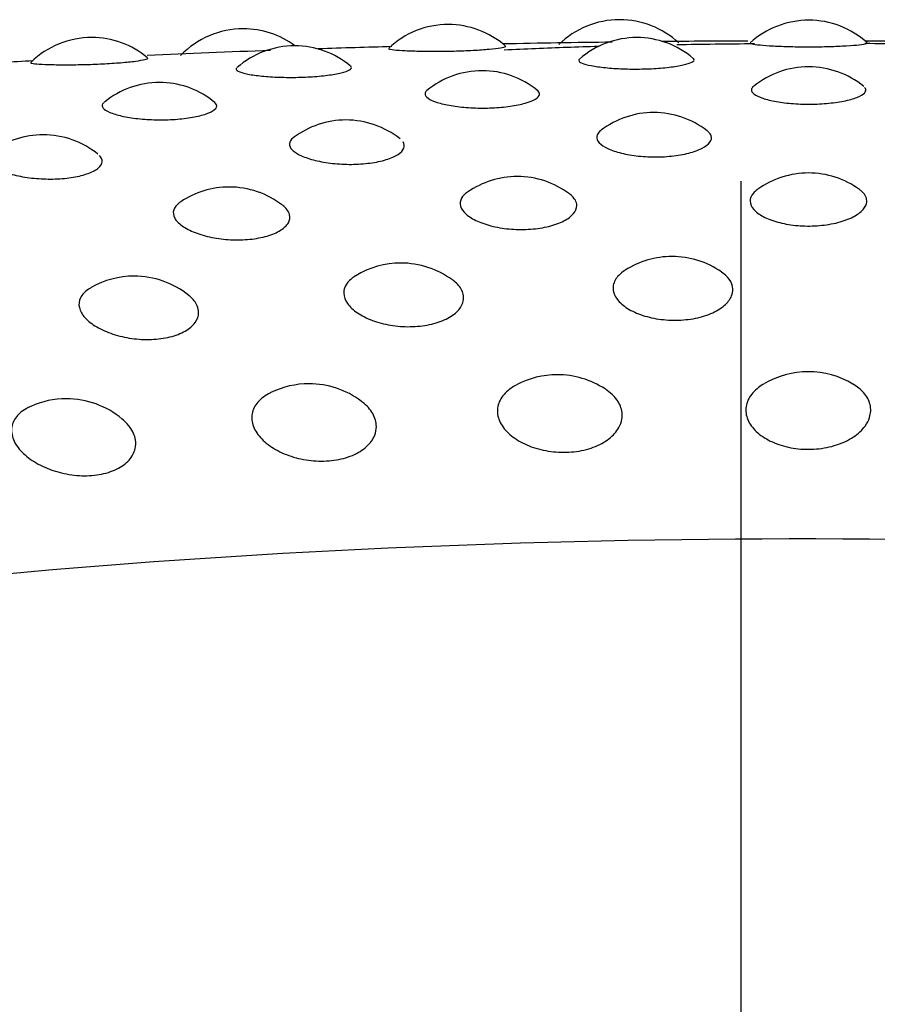
# Model space of a CAD drawing. Units: millimetres. Extents: x 7 to 203, y 5 to 291.
# Drawn here: x 148 to 150, y 268 to 271 of the extents above; entities that cross this region are included whole.
import ezdxf
from ezdxf.lldxf.tags import DXFTag

# ---------------------------------------------------------------- set-up
doc = ezdxf.new("R2010")
doc.units = ezdxf.units.MM
doc.layers.add('Default', color=7, linetype='Continuous')
tags = doc.linetypes.add('CENTER2', pattern=[28.575, 19.05, -3.175, 3.175, -3.175]).pattern_tags.tags
tags[10:11] = [DXFTag(74, 4), DXFTag(75, 0), DXFTag(340, '0'), DXFTag(46, 0.0), DXFTag(50, 0.0), DXFTag(44, 0.0), DXFTag(45, 0.0)]
tags[8:9] = [DXFTag(74, 4), DXFTag(75, 0), DXFTag(340, '0'), DXFTag(46, 0.0), DXFTag(50, 0.0), DXFTag(44, 0.0), DXFTag(45, 0.0)]
tags[6:7] = [DXFTag(74, 4), DXFTag(75, 0), DXFTag(340, '0'), DXFTag(46, 0.0), DXFTag(50, 0.0), DXFTag(44, 0.0), DXFTag(45, 0.0)]
tags[4:5] = [DXFTag(74, 4), DXFTag(75, 0), DXFTag(340, '0'), DXFTag(46, 0.0), DXFTag(50, 0.0), DXFTag(44, 0.0), DXFTag(45, 0.0)]

# ---------------------------------------------------------------- blocks, each defined once
blk = doc.blocks.new('SEANNOT_GROUP')
at = {"layer": 'Default', "color": 7, "linetype": 'CENTER2'}
blk.add_line((149.7714, 270.2213), (149.7714, 256.2213), dxfattribs=at)

msp = doc.modelspace()

# ---------------------------------------------------------------- linework, layer by layer
at = {"layer": 'Default', "color": 7, "linetype": 'Continuous'}
for centre, radius, start, end in [((149.4921, 270.3929), 0.2, 90, 134.4748), ((149.4921, 270.3929), 0.2, 47.107, 90), ((149.9274, 270.3918), 0.2, 90, 132.2851), ((149.9274, 270.3918), 0.2, 47.8857, 90), ((148.626, 270.372), 0.2, 90, 136.0674), ((148.626, 270.372), 0.2, 53.5177, 90), ((149.0979, 270.3818), 0.2, 90, 133.2348), ((149.0979, 270.3818), 0.2, 49.0545, 90), ((148.2774, 270.3519), 0.2, 90, 134.1761), ((148.2774, 270.3519), 0.2, 49.9634, 90), ((149.9228, 236.0662), 34.4779, 90.74355, 91.16171), ((149.5316, 270.3518), 0.2, 90, 131.1639), ((149.5316, 270.3518), 0.2, 49.5027, 90), ((149.9228, 236.0662), 34.4779, 90.22551, 90.55359), ((149.9228, 236.0662), 34.4779, 89.41347, 89.77784), ((149.9228, 236.0662), 34.4779, 92.05081, 92.52262), ((148.7446, 270.3328), 0.2, 90, 131.5111), ((148.7446, 270.3328), 0.2, 49.9725, 90), ((149.9228, 236.0662), 34.4779, 91.58683, 91.86868), ((149.9228, 236.0662), 34.4779, 92.95975, 93.19744), ((149.1761, 270.2755), 0.2, 90, 129.5392), ((149.1761, 270.2755), 0.2, 50.7613, 90), ((149.9271, 270.2845), 0.2, 90, 129.0876), ((149.9271, 270.2845), 0.2, 50.6784, 90), ((148.4332, 270.2484), 0.2, 90, 129.2528), ((148.4332, 270.2484), 0.2, 52.9249, 90), ((149.5708, 270.1793), 0.2, 90, 127.3082), ((149.5708, 270.1793), 0.2, 52.2021, 90), ((148.8624, 270.1621), 0.2, 90, 127.0886), ((148.8624, 270.1621), 0.2, 51.5118, 90), ((148.1657, 270.128), 0.2, 90, 126.369), ((148.1657, 270.128), 0.2, 50.9487, 90), ((149.2566, 270.032), 0.2, 90, 124.8108), ((149.2566, 270.032), 0.2, 53.0734, 90), ((149.9268, 270.0401), 0.2, 90, 125.5989), ((149.9268, 270.0401), 0.2, 54.1433, 90), ((148.5937, 270.0078), 0.2, 90, 123.8379), ((148.5937, 270.0078), 0.2, 52.1361, 90), ((149.6129, 269.8479), 0.2, 90, 122.5691), ((149.6129, 269.8479), 0.2, 55.3862, 90), ((148.9889, 269.8328), 0.2, 90, 121.3598), ((148.9889, 269.8328), 0.2, 53.719, 90), ((148.3751, 269.8027), 0.2, 90, 119.6083), ((148.3751, 269.8027), 0.2, 51.1531, 90), ((149.3488, 269.5758), 0.2, 90, 117.9744), ((149.3488, 269.5758), 0.2, 56.6964, 90), ((149.9264, 269.5828), 0.2, 90, 120.2243), ((149.9264, 269.5828), 0.2, 59.0717, 90), ((148.7776, 269.555), 0.2, 90, 116.0313), ((148.7776, 269.555), 0.2, 53.1238, 90), ((148.2189, 269.5205), 0.2, 90, 114.1352), ((148.2189, 269.5205), 0.2, 50.0458, 90)]:
    msp.add_arc(centre, radius, start, end, dxfattribs=at)
for points in [[(149.8026, 270.5372), (149.7412, 270.5367), (149.682, 270.536), (149.624, 270.5351)], [(150.2333, 270.5351), (150.1758, 270.5362), (150.1171, 270.5371), (150.0565, 270.5379)]]:
    msp.add_open_spline(points, degree=3, dxfattribs=at)
for points, knots in [([(149.7925, 270.5394), (149.7918, 270.5388), (149.7933, 270.5381), (149.7968, 270.5373), (149.8006, 270.5365), (149.8069, 270.5356), (149.8154, 270.5348), (149.8237, 270.534), (149.8342, 270.5332), (149.8461, 270.5326), (149.8579, 270.5319), (149.8715, 270.5314), (149.8856, 270.531), (149.8998, 270.5307), (149.9149, 270.5305), (149.9298, 270.5305), (149.9449, 270.5305), (149.9601, 270.5308), (149.9742, 270.5312), (149.9886, 270.5316), (150.0022, 270.5322), (150.0139, 270.5329), (150.0257, 270.5336), (150.0359, 270.5344), (150.0437, 270.5352), (150.0516, 270.5361), (150.0572, 270.5369), (150.0601, 270.5378), (150.0622, 270.5383), (150.0629, 270.5389), (150.0624, 270.5394)], [0, 0, 0, 0, 0.095276, 0.095276, 0.095276, 0.199349, 0.199349, 0.199349, 0.301856, 0.301856, 0.301856, 0.403422, 0.403422, 0.403422, 0.505106, 0.505106, 0.505106, 0.607942, 0.607942, 0.607942, 0.712442, 0.712442, 0.712442, 0.818338, 0.818338, 0.818338, 0.924739, 0.924739, 0.924739, 1, 1, 1, 1]), ([(148.9602, 270.5269), (148.96, 270.5267), (148.96, 270.5266), (148.96, 270.5264), (148.9604, 270.5257), (148.9633, 270.525), (148.9687, 270.5242), (148.974, 270.5235), (148.9818, 270.5228), (148.9915, 270.5222), (149.0011, 270.5217), (149.0127, 270.5211), (149.0255, 270.5208), (149.0382, 270.5204), (149.0524, 270.5202), (149.0669, 270.5202), (149.0815, 270.5202), (149.0968, 270.5204), (149.1116, 270.5208), (149.1265, 270.5212), (149.1414, 270.5218), (149.1549, 270.5225), (149.1685, 270.5232), (149.1812, 270.5241), (149.1918, 270.5251), (149.2026, 270.5261), (149.2115, 270.5271), (149.2179, 270.5282), (149.2243, 270.5292), (149.2283, 270.5302), (149.2296, 270.531), (149.2302, 270.5314), (149.2303, 270.5317), (149.2299, 270.5321)], [0, 0, 0, 0, 0.021789, 0.021789, 0.021789, 0.127206, 0.127206, 0.127206, 0.231124, 0.231124, 0.231124, 0.333478, 0.333478, 0.333478, 0.43489, 0.43489, 0.43489, 0.536421, 0.536421, 0.536421, 0.639101, 0.639101, 0.639101, 0.743443, 0.743443, 0.743443, 0.849181, 0.849181, 0.849181, 0.955423, 0.955423, 0.955423, 1, 1, 1, 1]), ([(149.4433, 270.5312), (149.3953, 270.5298), (149.3237, 270.5274), (149.2509, 270.5241), (149.2268, 270.523)], [0, 0, 0, 0, 0.670434, 1, 1, 1, 1]), ([(148.1369, 270.4942), (148.1365, 270.4938), (148.1368, 270.4935), (148.1378, 270.4931), (148.1397, 270.4924), (148.1443, 270.4918), (148.1511, 270.4912), (148.1579, 270.4906), (148.167, 270.4902), (148.1779, 270.4898), (148.1885, 270.4895), (148.2012, 270.4892), (148.2147, 270.4892), (148.2281, 270.4892), (148.2428, 270.4893), (148.2576, 270.4897), (148.2724, 270.49), (148.2877, 270.4906), (148.3022, 270.4913), (148.3169, 270.4921), (148.3312, 270.493), (148.3439, 270.494), (148.3568, 270.4951), (148.3685, 270.4963), (148.3779, 270.4975), (148.3874, 270.4988), (148.3949, 270.5), (148.3998, 270.5012), (148.4047, 270.5023), (148.4071, 270.5034), (148.4068, 270.5043), (148.4068, 270.5044), (148.4067, 270.5045), (148.4065, 270.5046)], [0, 0, 0, 0, 0.053765, 0.053765, 0.053765, 0.158985, 0.158985, 0.158985, 0.262707, 0.262707, 0.262707, 0.364868, 0.364868, 0.364868, 0.46609, 0.46609, 0.46609, 0.567428, 0.567428, 0.567428, 0.669914, 0.669914, 0.669914, 0.774057, 0.774057, 0.774057, 0.879595, 0.879595, 0.879595, 0.985637, 0.985637, 0.985637, 1, 1, 1, 1]), ([(149.3998, 270.5022), (149.3976, 270.5003), (149.3977, 270.4983), (149.4001, 270.4963), (149.4025, 270.4942), (149.4076, 270.492), (149.4147, 270.4901), (149.4218, 270.4881), (149.4312, 270.4863), (149.4421, 270.4847), (149.4529, 270.4831), (149.4656, 270.4818), (149.479, 270.4809), (149.4924, 270.48), (149.507, 270.4794), (149.5215, 270.4793), (149.5362, 270.4792), (149.5513, 270.4795), (149.5654, 270.4802), (149.5799, 270.4809), (149.5938, 270.482), (149.606, 270.4835), (149.6185, 270.4849), (149.6296, 270.4868), (149.6384, 270.4887), (149.6473, 270.4907), (149.6541, 270.493), (149.6583, 270.4952), (149.6625, 270.4974), (149.6642, 270.4996), (149.6633, 270.5018), (149.6631, 270.5024), (149.6626, 270.503), (149.6619, 270.5036)], [0, 0, 0, 0, 0.093014, 0.093014, 0.093014, 0.191401, 0.191401, 0.191401, 0.28816, 0.28816, 0.28816, 0.383637, 0.383637, 0.383637, 0.478755, 0.478755, 0.478755, 0.574625, 0.574625, 0.574625, 0.672035, 0.672035, 0.672035, 0.771054, 0.771054, 0.771054, 0.871007, 0.871007, 0.871007, 0.970792, 0.970792, 0.970792, 1, 1, 1, 1]), ([(148.6113, 270.4818), (148.6107, 270.4814), (148.6103, 270.4809), (148.6101, 270.4804), (148.609, 270.4783), (148.6106, 270.4762), (148.6147, 270.4741), (148.6187, 270.4721), (148.6252, 270.4701), (148.6337, 270.4683), (148.6421, 270.4665), (148.6527, 270.4649), (148.6646, 270.4636), (148.6764, 270.4623), (148.6898, 270.4613), (148.7038, 270.4608), (148.7177, 270.4602), (148.7326, 270.46), (148.7472, 270.4602), (148.7619, 270.4604), (148.7767, 270.4611), (148.7904, 270.4621), (148.8043, 270.4631), (148.8175, 270.4646), (148.8288, 270.4663), (148.8403, 270.4681), (148.8501, 270.4702), (148.8576, 270.4724), (148.8651, 270.4746), (148.8704, 270.4769), (148.8731, 270.4792), (148.8757, 270.4815), (148.8758, 270.4838), (148.8733, 270.4859), (148.8733, 270.4859), (148.8733, 270.4859), (148.8733, 270.4859)], [0, 0, 0, 0, 0.024194, 0.024194, 0.024194, 0.123673, 0.123673, 0.123673, 0.221886, 0.221886, 0.221886, 0.318472, 0.318472, 0.318472, 0.413778, 0.413778, 0.413778, 0.508726, 0.508726, 0.508726, 0.604423, 0.604423, 0.604423, 0.701657, 0.701657, 0.701657, 0.800498, 0.800498, 0.800498, 0.900272, 0.900272, 0.900272, 0.999878, 0.999878, 0.999878, 1, 1, 1, 1]), ([(149.0487, 270.4297), (149.045, 270.4265), (149.0436, 270.4232), (149.0447, 270.4198), (149.0458, 270.4164), (149.0495, 270.4129), (149.0554, 270.4096), (149.0613, 270.4064), (149.0696, 270.4033), (149.0796, 270.4006), (149.0894, 270.3979), (149.1012, 270.3955), (149.114, 270.3937), (149.1267, 270.3919), (149.1408, 270.3907), (149.155, 270.39), (149.1694, 270.3893), (149.1843, 270.3893), (149.1986, 270.3899), (149.2131, 270.3905), (149.2274, 270.3918), (149.2402, 270.3936), (149.2533, 270.3955), (149.2652, 270.3979), (149.275, 270.4007), (149.2849, 270.4036), (149.293, 270.4069), (149.2985, 270.4103), (149.304, 270.4137), (149.3071, 270.4174), (149.3077, 270.4209), (149.3082, 270.4244), (149.3061, 270.4279), (149.3016, 270.4311)], [0, 0, 0, 0, 0.0904072, 0.0904072, 0.0904072, 0.1826652, 0.1826652, 0.1826652, 0.2733862, 0.2733862, 0.2733862, 0.3626117, 0.3626117, 0.3626117, 0.4510404, 0.4510404, 0.4510404, 0.5397477, 0.5397477, 0.5397477, 0.6297117, 0.6297117, 0.6297117, 0.7213352, 0.7213352, 0.7213352, 0.8142387, 0.8142387, 0.8142387, 0.9071262, 0.9071262, 0.9071262, 1, 1, 1, 1]), ([(149.8001, 270.439), (149.7974, 270.4368), (149.7958, 270.4344), (149.7955, 270.4321), (149.795, 270.4286), (149.7971, 270.4251), (149.8016, 270.4216), (149.806, 270.4183), (149.8129, 270.415), (149.8217, 270.412), (149.8303, 270.4091), (149.8411, 270.4065), (149.8531, 270.4044), (149.865, 270.4023), (149.8785, 270.4007), (149.8924, 270.3997), (149.9064, 270.3987), (149.9213, 270.3983), (149.9358, 270.3986), (149.9505, 270.3988), (149.9652, 270.3997), (149.9787, 270.4012), (149.9924, 270.4028), (150.0053, 270.4049), (150.0163, 270.4075), (150.0274, 270.4101), (150.0368, 270.4132), (150.0437, 270.4164), (150.0507, 270.4197), (150.0554, 270.4233), (150.0575, 270.4267), (150.0596, 270.4302), (150.0591, 270.4338), (150.0561, 270.4371)], [0, 0, 0, 0, 0.0655777, 0.0655777, 0.0655777, 0.1603528, 0.1603528, 0.1603528, 0.2535487, 0.2535487, 0.2535487, 0.3452087, 0.3452087, 0.3452087, 0.436051, 0.436051, 0.436051, 0.5271804, 0.5271804, 0.5271804, 0.6196015, 0.6196015, 0.6196015, 0.7137273, 0.7137273, 0.7137273, 0.8091674, 0.8091674, 0.8091674, 0.9045907, 0.9045907, 0.9045907, 1, 1, 1, 1]), ([(148.3058, 270.4025), (148.3047, 270.4016), (148.3038, 270.4007), (148.3031, 270.3997), (148.3007, 270.3964), (148.3008, 270.393), (148.3035, 270.3896), (148.3062, 270.3862), (148.3114, 270.3828), (148.3188, 270.3797), (148.3261, 270.3766), (148.3356, 270.3737), (148.3467, 270.3712), (148.3576, 270.3688), (148.3703, 270.3668), (148.3838, 270.3653), (148.3972, 270.3638), (148.4116, 270.3629), (148.4261, 270.3625), (148.4406, 270.3622), (148.4554, 270.3626), (148.4694, 270.3635), (148.4836, 270.3645), (148.4972, 270.3661), (148.5092, 270.3682), (148.5214, 270.3703), (148.5323, 270.3731), (148.5409, 270.3761), (148.5495, 270.3792), (148.5561, 270.3827), (148.5601, 270.3862), (148.5642, 270.3898), (148.5657, 270.3934), (148.5646, 270.397), (148.5635, 270.4005), (148.5598, 270.4039), (148.5538, 270.407)], [0, 0, 0, 0, 0.026067, 0.026067, 0.026067, 0.11656, 0.11656, 0.11656, 0.206166, 0.206166, 0.206166, 0.29428, 0.29428, 0.29428, 0.380941, 0.380941, 0.380941, 0.466828, 0.466828, 0.466828, 0.552984, 0.552984, 0.552984, 0.64036, 0.64036, 0.64036, 0.729348, 0.729348, 0.729348, 0.81958, 0.81958, 0.81958, 0.909797, 0.909797, 0.909797, 1, 1, 1, 1]), ([(149.4488, 270.3377), (149.4447, 270.3346), (149.4418, 270.3312), (149.4404, 270.3277), (149.4385, 270.323), (149.4392, 270.3181), (149.4423, 270.3133), (149.4455, 270.3085), (149.4511, 270.3038), (149.4589, 270.2995), (149.4665, 270.2953), (149.4763, 270.2913), (149.4876, 270.2881), (149.4988, 270.2848), (149.5117, 270.2821), (149.5253, 270.2803), (149.5388, 270.2784), (149.5535, 270.2773), (149.568, 270.2771), (149.5826, 270.2768), (149.5976, 270.2775), (149.6115, 270.279), (149.6258, 270.2805), (149.6394, 270.2829), (149.6512, 270.2859), (149.6633, 270.289), (149.6738, 270.2929), (149.6821, 270.2971), (149.6903, 270.3013), (149.6964, 270.3061), (149.6999, 270.3109), (149.7035, 270.3157), (149.7045, 270.3206), (149.703, 270.3254)], [0, 0, 0, 0, 0.070261, 0.070261, 0.070261, 0.165253, 0.165253, 0.165253, 0.258804, 0.258804, 0.258804, 0.350628, 0.350628, 0.350628, 0.44119, 0.44119, 0.44119, 0.531526, 0.531526, 0.531526, 0.622809, 0.622809, 0.622809, 0.715796, 0.715796, 0.715796, 0.810438, 0.810438, 0.810438, 0.905238, 0.905238, 0.905238, 1, 1, 1, 1]), ([(149.703, 270.3254), (149.702, 270.3284), (149.7, 270.3314), (149.697, 270.3343), (149.6961, 270.3351), (149.6951, 270.3359), (149.6941, 270.3368)], [0, 0, 0, 0, 0.770489, 0.770489, 0.770489, 1, 1, 1, 1]), ([(148.7417, 270.3216), (148.7415, 270.3214), (148.7412, 270.3212), (148.741, 270.3211), (148.7356, 270.3168), (148.7326, 270.3121), (148.7323, 270.3074), (148.732, 270.3027), (148.7343, 270.2978), (148.739, 270.2931), (148.7436, 270.2884), (148.7508, 270.2839), (148.7598, 270.2798), (148.7687, 270.2757), (148.7797, 270.2721), (148.7919, 270.2691), (148.804, 270.2661), (148.8176, 270.2637), (148.8316, 270.2622), (148.8457, 270.2607), (148.8605, 270.2599), (148.875, 270.26), (148.8896, 270.2601), (148.9043, 270.2612), (148.9177, 270.263), (148.9313, 270.2648), (148.9441, 270.2675), (148.955, 270.2708), (148.966, 270.2742), (148.9753, 270.2783), (148.9822, 270.2827), (148.989, 270.2872), (148.9936, 270.292), (148.9956, 270.2969), (148.9975, 270.3018), (148.9969, 270.3067), (148.9938, 270.3115)], [0, 0, 0, 0, 0.003811, 0.003811, 0.003811, 0.096625, 0.096625, 0.096625, 0.188924, 0.188924, 0.188924, 0.279824, 0.279824, 0.279824, 0.369045, 0.369045, 0.369045, 0.45704, 0.45704, 0.45704, 0.544814, 0.544814, 0.544814, 0.633508, 0.633508, 0.633508, 0.723857, 0.723857, 0.723857, 0.815814, 0.815814, 0.815814, 0.907926, 0.907926, 0.907926, 1, 1, 1, 1]), ([(148.0462, 270.2883), (148.0442, 270.2869), (148.0426, 270.2854), (148.0412, 270.2839), (148.0373, 270.2796), (148.036, 270.2748), (148.0373, 270.2701), (148.0385, 270.2654), (148.0424, 270.2606), (148.0486, 270.256), (148.0547, 270.2515), (148.0633, 270.2471), (148.0735, 270.2433), (148.0836, 270.2395), (148.0956, 270.2361), (148.1086, 270.2334), (148.1214, 270.2307), (148.1356, 270.2287), (148.15, 270.2275), (148.1643, 270.2263), (148.1792, 270.2259), (148.1935, 270.2264), (148.2079, 270.2268), (148.2221, 270.2282), (148.2348, 270.2303), (148.2478, 270.2325), (148.2596, 270.2355), (148.2693, 270.2391), (148.2792, 270.2427), (148.2872, 270.247), (148.2926, 270.2516), (148.298, 270.2562), (148.301, 270.2611), (148.3014, 270.266), (148.3017, 270.2709), (148.2995, 270.2758), (148.2949, 270.2805)], [0, 0, 0, 0, 0.0310101, 0.0310101, 0.0310101, 0.1212897, 0.1212897, 0.1212897, 0.2110698, 0.2110698, 0.2110698, 0.2994889, 0.2994889, 0.2994889, 0.3862757, 0.3862757, 0.3862757, 0.4718683, 0.4718683, 0.4718683, 0.5572458, 0.5572458, 0.5572458, 0.6435171, 0.6435171, 0.6435171, 0.7313989, 0.7313989, 0.7313989, 0.8208443, 0.8208443, 0.8208443, 0.9104405, 0.9104405, 0.9104405, 1, 1, 1, 1]), ([(149.8094, 270.202), (149.8056, 270.1993), (149.8024, 270.1964), (149.7999, 270.1935), (149.7949, 270.1877), (149.7924, 270.1814), (149.7926, 270.1751), (149.7928, 270.1688), (149.7955, 270.1624), (149.8007, 270.1564), (149.8058, 270.1505), (149.8134, 270.1448), (149.8228, 270.1397), (149.8321, 270.1348), (149.8435, 270.1304), (149.856, 270.127), (149.8684, 270.1236), (149.8824, 270.121), (149.8967, 270.1195), (149.9111, 270.1181), (149.9263, 270.1177), (149.941, 270.1184), (149.9559, 270.1191), (149.9708, 270.121), (149.9843, 270.1238), (149.9981, 270.1267), (150.0109, 270.1307), (150.0217, 270.1354), (150.0324, 270.1401), (150.0414, 270.1457), (150.0479, 270.1515), (150.0544, 270.1574), (150.0586, 270.1637), (150.0602, 270.1699)], [0, 0, 0, 0, 0.049298, 0.049298, 0.049298, 0.147015, 0.147015, 0.147015, 0.243554, 0.243554, 0.243554, 0.338276, 0.338276, 0.338276, 0.431325, 0.431325, 0.431325, 0.523586, 0.523586, 0.523586, 0.616331, 0.616331, 0.616331, 0.710643, 0.710643, 0.710643, 0.806869, 0.806869, 0.806869, 0.903467, 0.903467, 0.903467, 1, 1, 1, 1]), ([(150.0602, 270.1699), (150.0612, 270.174), (150.0612, 270.1782), (150.06, 270.1822), (150.0582, 270.1883), (150.0539, 270.1942), (150.0473, 270.1996), (150.0464, 270.2004), (150.0454, 270.2011), (150.0444, 270.2018)], [0, 0, 0, 0, 0.364993, 0.364993, 0.364993, 0.92235, 0.92235, 0.92235, 1, 1, 1, 1]), ([(149.1418, 270.1958), (149.1358, 270.1916), (149.1314, 270.1871), (149.1286, 270.1823), (149.1252, 270.1764), (149.1243, 270.1701), (149.1261, 270.1638), (149.1278, 270.1575), (149.1322, 270.1512), (149.1388, 270.1453), (149.1454, 270.1396), (149.1543, 270.134), (149.1649, 270.1293), (149.1753, 270.1246), (149.1876, 270.1205), (149.2009, 270.1173), (149.2141, 270.1142), (149.2286, 270.112), (149.2432, 270.1109), (149.2578, 270.1098), (149.273, 270.1097), (149.2875, 270.1108), (149.3022, 270.1119), (149.3166, 270.1141), (149.3293, 270.1173), (149.3424, 270.1205), (149.3542, 270.1248), (149.3637, 270.1298), (149.3733, 270.1347), (149.3809, 270.1405), (149.386, 270.1465), (149.391, 270.1524), (149.3936, 270.1588), (149.3936, 270.1651)], [0, 0, 0, 0, 0.075937, 0.075937, 0.075937, 0.170915, 0.170915, 0.170915, 0.26475, 0.26475, 0.26475, 0.356819, 0.356819, 0.356819, 0.447261, 0.447261, 0.447261, 0.536938, 0.536938, 0.536938, 0.627084, 0.627084, 0.627084, 0.718753, 0.718753, 0.718753, 0.812281, 0.812281, 0.812281, 0.906172, 0.906172, 0.906172, 1, 1, 1, 1]), ([(149.3936, 270.1651), (149.3936, 270.1692), (149.3925, 270.1733), (149.3903, 270.1773), (149.3876, 270.1822), (149.3832, 270.187), (149.3773, 270.1914)], [0, 0, 0, 0, 0.445744, 0.445744, 0.445744, 1, 1, 1, 1]), ([(148.4819, 270.1737), (148.481, 270.1731), (148.4802, 270.1725), (148.4794, 270.1719), (148.4725, 270.1668), (148.4679, 270.161), (148.466, 270.1551), (148.4642, 270.1491), (148.465, 270.1427), (148.4683, 270.1365), (148.4716, 270.1303), (148.4775, 270.1241), (148.4856, 270.1184), (148.4935, 270.1128), (148.5036, 270.1075), (148.5153, 270.103), (148.5267, 270.0986), (148.5399, 270.0948), (148.5538, 270.092), (148.5675, 270.0892), (148.5824, 270.0873), (148.5971, 270.0866), (148.6119, 270.0858), (148.6269, 270.0861), (148.641, 270.0875), (148.6553, 270.089), (148.6689, 270.0915), (148.6808, 270.095), (148.693, 270.0985), (148.7036, 270.1031), (148.7119, 270.1083), (148.7202, 270.1135), (148.7263, 270.1194), (148.7299, 270.1255), (148.7334, 270.1316), (148.7344, 270.138), (148.7328, 270.1443)], [0, 0, 0, 0, 0.010583, 0.010583, 0.010583, 0.10282, 0.10282, 0.10282, 0.195035, 0.195035, 0.195035, 0.286142, 0.286142, 0.286142, 0.375533, 0.375533, 0.375533, 0.463346, 0.463346, 0.463346, 0.550414, 0.550414, 0.550414, 0.637937, 0.637937, 0.637937, 0.726938, 0.726938, 0.726938, 0.817744, 0.817744, 0.817744, 0.908902, 0.908902, 0.908902, 1, 1, 1, 1]), ([(148.7328, 270.1443), (148.7317, 270.1484), (148.7296, 270.1524), (148.7264, 270.1563), (148.724, 270.1593), (148.721, 270.1621), (148.7175, 270.1649)], [0, 0, 0, 0, 0.570394, 0.570394, 0.570394, 1, 1, 1, 1]), ([(149.5044, 270.0159), (149.4988, 270.0123), (149.4939, 270.0084), (149.49, 270.0043), (149.4833, 269.9973), (149.4791, 269.9896), (149.4777, 269.9818), (149.4762, 269.974), (149.4775, 269.9658), (149.4814, 269.958), (149.4852, 269.9503), (149.4916, 269.9427), (149.5002, 269.9358), (149.5085, 269.9291), (149.5192, 269.9229), (149.5313, 269.9177), (149.5432, 269.9127), (149.5569, 269.9086), (149.5712, 269.9058), (149.5855, 269.903), (149.6008, 269.9014), (149.616, 269.9012), (149.6313, 269.901), (149.6468, 269.9023), (149.6612, 269.9048), (149.6759, 269.9075), (149.6899, 269.9115), (149.7019, 269.9165), (149.7141, 269.9216), (149.7246, 269.9279), (149.7327, 269.9348), (149.7408, 269.9416), (149.7466, 269.9492), (149.7499, 269.957)], [0, 0, 0, 0, 0.057342, 0.057342, 0.057342, 0.154602, 0.154602, 0.154602, 0.251147, 0.251147, 0.251147, 0.346018, 0.346018, 0.346018, 0.438977, 0.438977, 0.438977, 0.530623, 0.530623, 0.530623, 0.622161, 0.622161, 0.622161, 0.714889, 0.714889, 0.714889, 0.809557, 0.809557, 0.809557, 0.904821, 0.904821, 0.904821, 1, 1, 1, 1]), ([(148.8844, 270.0033), (148.8761, 269.9982), (148.8695, 269.9924), (148.8649, 269.9862), (148.8598, 269.9791), (148.8572, 269.9713), (148.8574, 269.9634), (148.8576, 269.9556), (148.8605, 269.9475), (148.8659, 269.9398), (148.8712, 269.9322), (148.8791, 269.9247), (148.8889, 269.9181), (148.8985, 269.9116), (148.9102, 269.9056), (148.9232, 269.9008), (148.936, 269.8961), (148.9503, 269.8923), (148.965, 269.8898), (148.9798, 269.8874), (148.9953, 269.8862), (149.0103, 269.8864), (149.0255, 269.8866), (149.0407, 269.8882), (149.0545, 269.8911), (149.0686, 269.894), (149.0817, 269.8984), (149.0927, 269.9037), (149.1037, 269.9091), (149.113, 269.9156), (149.1197, 269.9227), (149.1264, 269.9297), (149.1307, 269.9374), (149.1324, 269.9452)], [0, 0, 0, 0, 0.082986, 0.082986, 0.082986, 0.177599, 0.177599, 0.177599, 0.271518, 0.271518, 0.271518, 0.363808, 0.363808, 0.363808, 0.45424, 0.45424, 0.45424, 0.543394, 0.543394, 0.543394, 0.632442, 0.632442, 0.632442, 0.722647, 0.722647, 0.722647, 0.814738, 0.814738, 0.814738, 0.90741, 0.90741, 0.90741, 1, 1, 1, 1]), ([(149.1324, 269.9452), (149.1335, 269.9505), (149.1334, 269.9559), (149.1322, 269.9611), (149.1303, 269.969), (149.1258, 269.9768), (149.1189, 269.984), (149.1158, 269.9872), (149.1122, 269.9904), (149.1081, 269.9933)], [0, 0, 0, 0, 0.314152, 0.314152, 0.314152, 0.787092, 0.787092, 0.787092, 1, 1, 1, 1]), ([(149.7499, 269.957), (149.752, 269.9622), (149.7531, 269.9676), (149.7529, 269.9728), (149.7526, 269.9807), (149.7497, 269.9886), (149.7443, 269.996), (149.74, 270.0017), (149.7342, 270.0071), (149.727, 270.0121)], [0, 0, 0, 0, 0.271548, 0.271548, 0.271548, 0.680343, 0.680343, 0.680343, 1, 1, 1, 1]), ([(148.2757, 269.9762), (148.2737, 269.9751), (148.2718, 269.9739), (148.27, 269.9728), (148.2615, 269.967), (148.2551, 269.9603), (148.2516, 269.9531), (148.248, 269.9459), (148.2471, 269.9381), (148.2489, 269.9303), (148.2506, 269.9225), (148.2551, 269.9145), (148.262, 269.9069), (148.2688, 269.8994), (148.278, 269.8922), (148.2889, 269.8858), (148.2997, 269.8795), (148.3124, 269.8739), (148.3261, 269.8694), (148.3396, 269.865), (148.3544, 269.8615), (148.3694, 269.8594), (148.3843, 269.8573), (148.3998, 269.8565), (148.4146, 269.857), (148.4296, 269.8576), (148.4442, 269.8596), (148.4572, 269.8628), (148.4706, 269.8661), (148.4826, 269.8708), (148.4924, 269.8763), (148.5023, 269.882), (148.5102, 269.8887), (148.5154, 269.8959), (148.5206, 269.903), (148.5234, 269.9109), (148.5234, 269.9187)], [0, 0, 0, 0, 0.018894, 0.018894, 0.018894, 0.11018, 0.11018, 0.11018, 0.201988, 0.201988, 0.201988, 0.293123, 0.293123, 0.293123, 0.382679, 0.382679, 0.382679, 0.470432, 0.470432, 0.470432, 0.556942, 0.556942, 0.556942, 0.643349, 0.643349, 0.643349, 0.730877, 0.730877, 0.730877, 0.820236, 0.820236, 0.820236, 0.910158, 0.910158, 0.910158, 1, 1, 1, 1]), ([(148.5234, 269.9187), (148.5235, 269.924), (148.5224, 269.9293), (148.5201, 269.9345), (148.5167, 269.9423), (148.5106, 269.95), (148.5023, 269.957), (148.5018, 269.9575), (148.5013, 269.9579), (148.5007, 269.9584)], [0, 0, 0, 0, 0.384441, 0.384441, 0.384441, 0.9631746, 0.9631746, 0.9631746, 1, 1, 1, 1]), ([(149.2544, 269.7521), (149.2459, 269.7476), (149.2384, 269.7424), (149.2322, 269.7367), (149.2235, 269.7288), (149.2173, 269.7197), (149.2139, 269.7102), (149.2106, 269.7007), (149.21, 269.6906), (149.2122, 269.6806), (149.2144, 269.6708), (149.2194, 269.6609), (149.2268, 269.6516), (149.2341, 269.6426), (149.2438, 269.634), (149.2554, 269.6266), (149.2667, 269.6194), (149.28, 269.613), (149.2943, 269.6083), (149.3085, 269.6035), (149.3241, 269.6002), (149.3397, 269.5985), (149.3554, 269.5969), (149.3717, 269.5969), (149.3871, 269.5986), (149.4028, 269.6003), (149.418, 269.6039), (149.4316, 269.6089), (149.4453, 269.614), (149.4576, 269.6206), (149.4675, 269.6283), (149.4774, 269.6359), (149.4853, 269.6447), (149.4905, 269.654)], [0, 0, 0, 0, 0.0686432, 0.0686432, 0.0686432, 0.1648177, 0.1648177, 0.1648177, 0.260875, 0.260875, 0.260875, 0.3556139, 0.3556139, 0.3556139, 0.4483938, 0.4483938, 0.4483938, 0.5394201, 0.5394201, 0.5394201, 0.6296884, 0.6296884, 0.6296884, 0.7205822, 0.7205822, 0.7205822, 0.8132162, 0.8132162, 0.8132162, 0.906657, 0.906657, 0.906657, 1, 1, 1, 1]), ([(149.825, 269.7552), (149.8204, 269.7525), (149.816, 269.7496), (149.8121, 269.7465), (149.8021, 269.7388), (149.7943, 269.7299), (149.7893, 269.7205), (149.7844, 269.7111), (149.7822, 269.7011), (149.7828, 269.6911), (149.7834, 269.6812), (149.7868, 269.6712), (149.7928, 269.6618), (149.7986, 269.6526), (149.8071, 269.6438), (149.8175, 269.6361), (149.8277, 269.6286), (149.8401, 269.622), (149.8537, 269.6169), (149.8672, 269.6118), (149.8822, 269.6081), (149.8976, 269.606), (149.9131, 269.604), (149.9294, 269.6036), (149.9451, 269.605), (149.961, 269.6063), (149.9769, 269.6095), (149.9912, 269.6142), (150.0056, 269.6189), (150.019, 269.6252), (150.0301, 269.6326), (150.0412, 269.64), (150.0504, 269.6486), (150.0571, 269.6577)], [0, 0, 0, 0, 0.0391721, 0.0391721, 0.0391721, 0.138392, 0.138392, 0.138392, 0.2374916, 0.2374916, 0.2374916, 0.3352305, 0.3352305, 0.3352305, 0.4309475, 0.4309475, 0.4309475, 0.5248541, 0.5248541, 0.5248541, 0.6179775, 0.6179775, 0.6179775, 0.7117458, 0.7117458, 0.7117458, 0.8073099, 0.8073099, 0.8073099, 0.9037055, 0.9037055, 0.9037055, 1, 1, 1, 1]), ([(150.0571, 269.6577), (150.0616, 269.6639), (150.0651, 269.6706), (150.0672, 269.6772), (150.0704, 269.6871), (150.0709, 269.6973), (150.0685, 269.707), (150.0662, 269.7166), (150.0611, 269.726), (150.0537, 269.7345), (150.0473, 269.7417), (150.0391, 269.7484), (150.0295, 269.7542)], [0, 0, 0, 0, 0.192097, 0.192097, 0.192097, 0.478575, 0.478575, 0.478575, 0.760211, 0.760211, 0.760211, 1, 1, 1, 1]), ([(148.6896, 269.7346), (148.6893, 269.7345), (148.689, 269.7343), (148.6886, 269.7341), (148.6769, 269.7283), (148.6671, 269.7211), (148.66, 269.713), (148.6528, 269.7049), (148.6481, 269.6957), (148.6464, 269.6861), (148.6446, 269.6766), (148.6457, 269.6665), (148.6495, 269.6566), (148.6533, 269.6468), (148.6598, 269.637), (148.6686, 269.628), (148.6771, 269.6191), (148.6881, 269.6108), (148.7006, 269.6037), (148.7129, 269.5967), (148.727, 269.5907), (148.7419, 269.5863), (148.7566, 269.5819), (148.7725, 269.5789), (148.7881, 269.5777), (148.8039, 269.5764), (148.8199, 269.5768), (148.8349, 269.5789), (148.8501, 269.581), (148.8647, 269.5849), (148.8773, 269.5902), (148.89, 269.5956), (148.9012, 269.6026), (148.9098, 269.6104), (148.9185, 269.6183), (148.9249, 269.6273), (148.9285, 269.6366)], [0, 0, 0, 0, 0.002653, 0.002653, 0.002653, 0.095007, 0.095007, 0.095007, 0.188458, 0.188458, 0.188458, 0.281797, 0.281797, 0.281797, 0.373855, 0.373855, 0.373855, 0.464011, 0.464011, 0.464011, 0.552462, 0.552462, 0.552462, 0.640175, 0.640175, 0.640175, 0.728495, 0.728495, 0.728495, 0.818506, 0.818506, 0.818506, 0.909301, 0.909301, 0.909301, 1, 1, 1, 1]), ([(149.4905, 269.654), (149.494, 269.6603), (149.4964, 269.667), (149.4975, 269.6737), (149.4991, 269.6837), (149.4979, 269.6939), (149.494, 269.7035), (149.4901, 269.7131), (149.4835, 269.7223), (149.4747, 269.7306), (149.4702, 269.7348), (149.465, 269.7388), (149.4594, 269.7425)], [0, 0, 0, 0, 0.212599, 0.212599, 0.212599, 0.529675, 0.529675, 0.529675, 0.841393, 0.841393, 0.841393, 1, 1, 1, 1]), ([(148.1365, 269.7027), (148.1329, 269.7011), (148.1294, 269.6993), (148.1262, 269.6974), (148.1157, 269.6914), (148.1073, 269.6839), (148.1017, 269.6757), (148.0961, 269.6674), (148.0931, 269.6581), (148.0929, 269.6486), (148.0928, 269.639), (148.0955, 269.6289), (148.1008, 269.6192), (148.1061, 269.6095), (148.1141, 269.5999), (148.1241, 269.5911), (148.1339, 269.5825), (148.1459, 269.5744), (148.1593, 269.5676), (148.1724, 269.561), (148.1872, 269.5553), (148.2024, 269.5513), (148.2175, 269.5472), (148.2334, 269.5446), (148.249, 269.5437), (148.2646, 269.5428), (148.2802, 269.5436), (148.2946, 269.546), (148.3092, 269.5485), (148.3229, 269.5528), (148.3344, 269.5584), (148.3461, 269.564), (148.3559, 269.5712), (148.3632, 269.5793), (148.3704, 269.5873), (148.3753, 269.5964), (148.3774, 269.6058)], [0, 0, 0, 0, 0.027752, 0.027752, 0.027752, 0.11778, 0.11778, 0.11778, 0.20888, 0.20888, 0.20888, 0.299874, 0.299874, 0.299874, 0.38962, 0.38962, 0.38962, 0.477512, 0.477512, 0.477512, 0.56374, 0.56374, 0.56374, 0.649246, 0.649246, 0.649246, 0.73534, 0.73534, 0.73534, 0.823082, 0.823082, 0.823082, 0.911587, 0.911587, 0.911587, 1, 1, 1, 1]), ([(148.9285, 269.6366), (148.9311, 269.6431), (148.9324, 269.6498), (148.9324, 269.6565), (148.9324, 269.6665), (148.9295, 269.6766), (148.9241, 269.6862), (148.9187, 269.6956), (148.9106, 269.7047), (148.9005, 269.7127), (148.8996, 269.7134), (148.8987, 269.7141), (148.8978, 269.7148)], [0, 0, 0, 0, 0.2447456, 0.2447456, 0.2447456, 0.6097675, 0.6097675, 0.6097675, 0.9686243, 0.9686243, 0.9686243, 1, 1, 1, 1]), ([(148.3774, 269.6058), (148.3789, 269.6124), (148.3791, 269.6191), (148.378, 269.6258), (148.3764, 269.6357), (148.372, 269.6458), (148.3651, 269.6552), (148.3604, 269.6615), (148.3546, 269.6677), (148.3477, 269.6734)], [0, 0, 0, 0, 0.286255, 0.286255, 0.286255, 0.713155, 0.713155, 0.713155, 1, 1, 1, 1]), ([(145.557, 268.8134), (145.6899, 268.8672), (145.8411, 268.9185), (146.4204, 269.0843), (146.9363, 269.1839), (148.0923, 269.3296), (148.7283, 269.3757), (150.047, 269.4082), (150.7099, 269.3942), (151.9762, 269.3079), (152.5694, 269.2359), (153.5289, 269.0568), (153.9117, 268.9547), (154.2118, 268.8407)], [0, 0, 0, 0, 0.076959, 0.076959, 0.266169, 0.266169, 0.45538, 0.45538, 0.64459, 0.64459, 0.8338, 0.8338, 1, 1, 1, 1])]:
    msp.add_open_spline(points, degree=3, knots=knots, dxfattribs=at)

# ---------------------------------------------------------------- block references
at = {"layer": 'Default'}
msp.add_blockref('SEANNOT_GROUP', (0, 0), dxfattribs=at)

doc.saveas('drawing.dxf')
